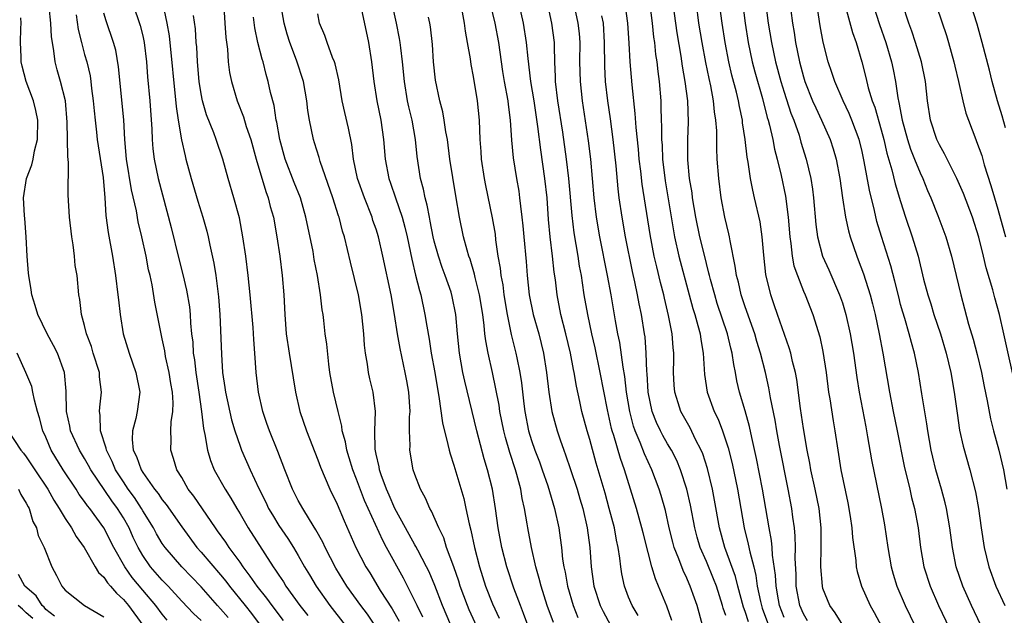
# Model space of a CAD drawing. Units: inches. Extents: x 2622000 to 2625000, y 1482000 to 1485000.
# Drawn here: x 2622460 to 2622562, y 1482988 to 1483049 of the extents above; entities that cross this region are included whole.
import ezdxf

# ---------------------------------------------------------------- set-up
doc = ezdxf.new("R2010")
doc.units = ezdxf.units.IN
doc.header["$MEASUREMENT"] = 0
doc.layers.add('LD26221482_2ft', color=166, linetype='Continuous')

msp = doc.modelspace()

# ---------------------------------------------------------------- linework, layer by layer
at = {"layer": 'LD26221482_2ft'}
for points, elevation in [([(2622530.61, 1482987), (2622530.07, 1482989), (2622529.77, 1482989.77), (2622529.35, 1482991), (2622529.24, 1482991.24), (2622529, 1482991.82), (2622528.61, 1482992.61), (2622528.18, 1482993.82), (2622527.7, 1482995), (2622527.55, 1482995.54), (2622527.18, 1482997), (2622526.78, 1482998.78), (2622526.34, 1483000.34), (2622526.13, 1483001), (2622525.38, 1483003), (2622525, 1483003.8), (2622524.63, 1483004.63), (2622524.19, 1483005.81), (2622523.67, 1483007), (2622523.5, 1483007.5), (2622523.11, 1483009), (2622522.78, 1483011), (2622522.6, 1483012.6), (2622522.43, 1483013.57), (2622522.09, 1483016.09), (2622521.9, 1483017), (2622521.65, 1483018.35), (2622521.19, 1483021), (2622520.82, 1483023), (2622520.04, 1483027), (2622519.71, 1483029), (2622519.44, 1483031), (2622519.1, 1483035), (2622518.88, 1483036.88), (2622518.24, 1483041), (2622518.03, 1483043), (2622517.99, 1483045), (2622518.01, 1483047), (2622517.93, 1483047.93), (2622517.82, 1483049), (2622516.54, 1483055)], 9896), ([(2622512.61, 1482987), (2622512.19, 1482988.19), (2622511.86, 1482989), (2622511.19, 1482990.81), (2622510.46, 1482993), (2622509.94, 1482995), (2622509.58, 1482997), (2622509.31, 1482999), (2622508.99, 1483001), (2622508.49, 1483003), (2622508.13, 1483004.13), (2622507.37, 1483007), (2622506.13, 1483012.13), (2622505.95, 1483013), (2622505.59, 1483015), (2622505.38, 1483017), (2622505.21, 1483019), (2622504.85, 1483020.85), (2622504.73, 1483021.27), (2622504.13, 1483023), (2622503.82, 1483023.82), (2622503.43, 1483025), (2622503, 1483026.54), (2622502.89, 1483027), (2622502.59, 1483028.59), (2622502.49, 1483029), (2622502.26, 1483030.26), (2622502.05, 1483031), (2622501.89, 1483031.89), (2622501.59, 1483033), (2622501.25, 1483035.25), (2622501.07, 1483037), (2622500.71, 1483039), (2622500.38, 1483040.38), (2622500.25, 1483041), (2622499.92, 1483043), (2622499.73, 1483045), (2622499.55, 1483046.45), (2622499.49, 1483047), (2622499.43, 1483047.43), (2622499.11, 1483049), (2622498, 1483054)], 9884), ([(2622527.45, 1482987.45), (2622526.93, 1482988.93), (2622526.09, 1482991), (2622525.76, 1482991.76), (2622525.4, 1482993), (2622525, 1482994.48), (2622524.49, 1482996.48), (2622524.37, 1482997), (2622523.81, 1482999), (2622522.57, 1483003), (2622522.15, 1483004.15), (2622521.49, 1483006.51), (2622521.32, 1483007), (2622521.25, 1483007.25), (2622520.83, 1483009.17), (2622520.07, 1483013), (2622519.54, 1483015.54), (2622519.21, 1483017), (2622518.79, 1483019), (2622518.44, 1483021), (2622518.24, 1483022.24), (2622518.14, 1483023), (2622517.96, 1483023.96), (2622517.81, 1483025), (2622517.4, 1483027.4), (2622517.18, 1483029.18), (2622516.84, 1483033), (2622516.62, 1483035), (2622516.24, 1483037.76), (2622515.73, 1483041), (2622515.49, 1483043), (2622515.48, 1483043.48), (2622515.41, 1483045), (2622515.36, 1483046.64), (2622515.36, 1483047), (2622515.11, 1483049), (2622514.24, 1483053)], 9894), ([(2622534.49, 1483053), (2622534.99, 1483049), (2622535.3, 1483047), (2622535.72, 1483045), (2622535.98, 1483043.98), (2622536.77, 1483041.23), (2622537.27, 1483039.27), (2622537.36, 1483039), (2622537.5, 1483038.5), (2622537.83, 1483037), (2622538.02, 1483036.02), (2622538.29, 1483035), (2622538.71, 1483033.29), (2622539.16, 1483031.16), (2622539.43, 1483029), (2622539.58, 1483027), (2622539.7, 1483026.3), (2622539.83, 1483025), (2622540.01, 1483024.01), (2622540.37, 1483023), (2622541, 1483021.39), (2622541.17, 1483021), (2622541.95, 1483019), (2622542.68, 1483016.68), (2622543, 1483015.18), (2622543.33, 1483013), (2622543.59, 1483011), (2622543.71, 1483010.29), (2622544.05, 1483008.05), (2622544.23, 1483007), (2622544.53, 1483005), (2622544.86, 1483003), (2622545.57, 1482999.57), (2622545.81, 1482998.19), (2622545.97, 1482997), (2622546.03, 1482996.03), (2622546.37, 1482993.63), (2622546.42, 1482993), (2622546.52, 1482992.52), (2622546.97, 1482991), (2622547.85, 1482989), (2622548.28, 1482988.28), (2622550.38, 1482984.38)], 9910), ([(2622554.2, 1483052.2), (2622555.72, 1483047.72), (2622555.93, 1483047), (2622556.49, 1483045), (2622556.58, 1483044.58), (2622556.97, 1483043), (2622557.41, 1483041), (2622557.72, 1483039.72), (2622557.97, 1483039), (2622558.74, 1483037), (2622558.82, 1483036.82), (2622559.36, 1483035.36), (2622559.61, 1483034.39), (2622560.29, 1483032.29), (2622560.65, 1483031), (2622561, 1483029.84), (2622561.61, 1483027.61), (2622561.79, 1483027)], 9924), ([(2622523.99, 1482987.99), (2622523.36, 1482989), (2622523, 1482989.88), (2622522.57, 1482991), (2622522.29, 1482992.29), (2622522.19, 1482993), (2622522.1, 1482993.9), (2622521.92, 1482995), (2622521.75, 1482995.75), (2622521.53, 1482997), (2622521.01, 1482998.99), (2622520.57, 1483000.58), (2622519.67, 1483003.67), (2622519, 1483006.11), (2622518.74, 1483007), (2622518.2, 1483009), (2622517.99, 1483010.01), (2622517.62, 1483011.62), (2622517.38, 1483013), (2622517.31, 1483013.31), (2622517.01, 1483015), (2622516.55, 1483017), (2622516.03, 1483019), (2622515.63, 1483021), (2622515.46, 1483022.54), (2622515.35, 1483023.35), (2622515.17, 1483025), (2622514.92, 1483027), (2622514.77, 1483028.77), (2622514.6, 1483031), (2622514.38, 1483033), (2622513.95, 1483035.95), (2622513.66, 1483038.34), (2622513.27, 1483041), (2622512.94, 1483043), (2622512.65, 1483045.35), (2622512.5, 1483047), (2622512.18, 1483049), (2622511.6, 1483051.6)], 9892), ([(2622525.15, 1483051.15), (2622525.41, 1483049), (2622525.56, 1483047.56), (2622525.65, 1483047), (2622525.78, 1483045.78), (2622525.9, 1483045), (2622526, 1483044), (2622526.13, 1483043), (2622526.3, 1483041), (2622526.33, 1483040.33), (2622526.36, 1483039), (2622526.4, 1483038.4), (2622526.39, 1483037), (2622526.44, 1483036.44), (2622526.5, 1483035), (2622526.77, 1483032.77), (2622527.62, 1483027.62), (2622527.73, 1483027), (2622528.18, 1483025), (2622529.23, 1483021), (2622529.61, 1483019.61), (2622529.81, 1483019), (2622530.14, 1483017.86), (2622530.35, 1483017), (2622530.42, 1483016.42), (2622530.68, 1483015), (2622530.82, 1483012.82), (2622531.08, 1483011), (2622531.81, 1483009), (2622532.21, 1483008.21), (2622532.68, 1483007), (2622533.24, 1483005.24), (2622533.65, 1483003.65), (2622534.22, 1483001), (2622534.54, 1482999), (2622534.88, 1482997), (2622535.32, 1482995.32), (2622535.46, 1482994.54), (2622535.88, 1482993), (2622536.1, 1482992.1), (2622536.24, 1482991), (2622536.57, 1482989.43), (2622536.67, 1482989), (2622536.75, 1482988.75), (2622537.41, 1482987)], 9902), ([(2622561.8, 1483038.2), (2622561.45, 1483039.45), (2622560.96, 1483041), (2622560.42, 1483043), (2622560.15, 1483044.15), (2622559.4, 1483047), (2622558.88, 1483048.88), (2622557.91, 1483051.91)], 9926), ([(2622481.79, 1482987.79), (2622481, 1482988.68), (2622480.68, 1482989), (2622479, 1482990.94), (2622477, 1482993), (2622475.29, 1482995), (2622475, 1482995.41), (2622474.4, 1482996.4), (2622474.09, 1482997), (2622473, 1482998.76), (2622472.87, 1482999), (2622472.13, 1483000.13), (2622471.5, 1483001), (2622471, 1483001.75), (2622470.19, 1483003), (2622469.84, 1483003.84), (2622469.25, 1483005), (2622469.23, 1483005.23), (2622468.63, 1483007), (2622468.61, 1483008.61), (2622468.53, 1483009), (2622468.56, 1483009.44), (2622468.73, 1483011), (2622468.55, 1483012.55), (2622468.53, 1483013), (2622467.9, 1483015), (2622467.7, 1483015.7), (2622467.19, 1483017), (2622467, 1483017.85), (2622466.69, 1483019), (2622466.53, 1483020.53), (2622466.42, 1483021), (2622466.23, 1483023), (2622466.04, 1483024.04), (2622465.97, 1483025), (2622465.83, 1483026.17), (2622465.68, 1483027), (2622465.44, 1483029), (2622465.31, 1483031.31), (2622465.36, 1483034.64), (2622465.27, 1483035.27), (2622465.22, 1483038.78), (2622465.03, 1483041), (2622464.52, 1483043), (2622464.18, 1483044.18), (2622463.97, 1483045), (2622463.84, 1483046.16), (2622463.69, 1483047), (2622463.6, 1483047.6), (2622463.54, 1483049), (2622463.35, 1483050.65)], 9862), ([(2622471.98, 1483051), (2622472.74, 1483048.74), (2622473, 1483047.7), (2622473.15, 1483047), (2622473.36, 1483045), (2622473.47, 1483043.47), (2622473.71, 1483041), (2622473.94, 1483038.06), (2622473.97, 1483037), (2622474.04, 1483036.04), (2622474.16, 1483035), (2622474.57, 1483033), (2622475.93, 1483027.93), (2622476.71, 1483024.71), (2622477.12, 1483023.12), (2622477.5, 1483021.5), (2622477.79, 1483019.79), (2622477.87, 1483019), (2622477.92, 1483018.08), (2622478.02, 1483017), (2622478.13, 1483016.13), (2622478.19, 1483015), (2622478.31, 1483014.31), (2622478.45, 1483013), (2622478.76, 1483011), (2622479.05, 1483009), (2622479.23, 1483007.23), (2622479.38, 1483006.62), (2622479.64, 1483005), (2622479.96, 1483003.96), (2622480.34, 1483003), (2622481.46, 1483001), (2622482.07, 1483000.07), (2622482.67, 1482999), (2622483, 1482998.47), (2622483.85, 1482997), (2622486.41, 1482993), (2622486.66, 1482992.66), (2622487, 1482992.13), (2622487.46, 1482991.46), (2622487.73, 1482991), (2622489.16, 1482989), (2622489.97, 1482987.97)], 9868), ([(2622475.04, 1483050.96), (2622475.47, 1483049), (2622475.7, 1483047.7), (2622476.42, 1483040.42), (2622476.63, 1483039), (2622476.97, 1483036.97), (2622477.34, 1483035.34), (2622477.44, 1483035), (2622477.97, 1483033), (2622478.66, 1483030.66), (2622479.17, 1483029), (2622479.57, 1483027.57), (2622479.71, 1483027), (2622479.88, 1483026.12), (2622480.29, 1483024.29), (2622480.5, 1483023), (2622480.8, 1483020.8), (2622480.94, 1483019), (2622481.09, 1483014.91), (2622481.21, 1483013), (2622481.45, 1483011.45), (2622481.49, 1483011), (2622482.12, 1483008.12), (2622482.47, 1483007), (2622483, 1483005.42), (2622483.16, 1483005), (2622484.03, 1483003), (2622484.93, 1483001.07), (2622485.65, 1482999.65), (2622485.95, 1482999), (2622486.34, 1482998.34), (2622487, 1482997.26), (2622487.91, 1482995.91), (2622488.49, 1482995), (2622489, 1482994.15), (2622489.64, 1482993), (2622490.16, 1482992.16), (2622490.83, 1482991), (2622492.23, 1482989), (2622493.81, 1482987)], 9870), ([(2622481.32, 1483050.68), (2622481.45, 1483049), (2622481.53, 1483047.53), (2622481.7, 1483046.3), (2622481.78, 1483045), (2622481.92, 1483043.92), (2622482.11, 1483043), (2622482.7, 1483041), (2622483.36, 1483039.36), (2622483.65, 1483038.35), (2622484.11, 1483037), (2622484.67, 1483035), (2622485.66, 1483031.66), (2622485.91, 1483031), (2622486.12, 1483030.12), (2622486.44, 1483029), (2622486.8, 1483027), (2622487.09, 1483025), (2622487.33, 1483023), (2622487.52, 1483021), (2622487.62, 1483019), (2622487.76, 1483017), (2622488.05, 1483015), (2622488.28, 1483013.72), (2622488.46, 1483012.46), (2622488.71, 1483011), (2622489.15, 1483009), (2622489.83, 1483007), (2622491, 1483004.01), (2622491.27, 1483003.27), (2622492.24, 1483001), (2622493, 1482999.44), (2622493.72, 1482997.72), (2622494.92, 1482995), (2622495.96, 1482993), (2622496.36, 1482992.36), (2622497.44, 1482990.56), (2622498.66, 1482988.66), (2622499.39, 1482987.39)], 9874), ([(2622504.69, 1482987), (2622503.85, 1482989), (2622503.06, 1482991.06), (2622502.47, 1482992.47), (2622502.2, 1482993), (2622501.3, 1482994.7), (2622501.1, 1482995.1), (2622501, 1482995.26), (2622500.02, 1482997), (2622498.92, 1482999), (2622498.36, 1483000.36), (2622498.08, 1483001), (2622497.52, 1483002.48), (2622497.35, 1483003), (2622497.31, 1483003.31), (2622497, 1483004.59), (2622496.9, 1483005.1), (2622496.88, 1483007), (2622496.96, 1483009), (2622496.71, 1483011), (2622496.37, 1483012.37), (2622496.23, 1483013), (2622496.14, 1483013.86), (2622495.93, 1483015), (2622495.83, 1483015.83), (2622495.76, 1483017), (2622495.55, 1483019), (2622495.2, 1483021), (2622494.36, 1483024.36), (2622493.74, 1483027), (2622493.56, 1483027.56), (2622493.21, 1483029), (2622493.15, 1483029.15), (2622492.56, 1483031), (2622491.24, 1483034.76), (2622491.14, 1483035.14), (2622490.68, 1483036.68), (2622490.58, 1483037), (2622490.15, 1483039), (2622489.99, 1483039.99), (2622489.88, 1483041), (2622489.54, 1483043), (2622488.83, 1483045.17), (2622488.13, 1483047), (2622487.87, 1483047.87), (2622487.56, 1483049), (2622487.25, 1483050.75)], 9878), ([(2622495.46, 1483050.54), (2622496.21, 1483047), (2622496.54, 1483045), (2622496.78, 1483043), (2622497.09, 1483041), (2622497.48, 1483039), (2622497.76, 1483037), (2622497.93, 1483035), (2622498.31, 1483033), (2622498.5, 1483032.5), (2622498.99, 1483031), (2622499.68, 1483029), (2622499.97, 1483027.97), (2622500.2, 1483027), (2622500.67, 1483024.67), (2622501.05, 1483023.05), (2622501.46, 1483021.46), (2622501.6, 1483021), (2622502.04, 1483019), (2622502.22, 1483017.78), (2622502.46, 1483016.46), (2622502.68, 1483015), (2622503.04, 1483013), (2622503.32, 1483011.32), (2622503.47, 1483010.53), (2622503.83, 1483007.83), (2622504.4, 1483005.6), (2622504.52, 1483005), (2622504.62, 1483004.62), (2622505, 1483003.47), (2622506.03, 1483000.03), (2622506.26, 1482999), (2622506.59, 1482997.41), (2622506.77, 1482996.77), (2622507.13, 1482995), (2622507.65, 1482993), (2622508.28, 1482991), (2622509, 1482989.19), (2622509.69, 1482987.69)], 9882), ([(2622505.88, 1483050.12), (2622506.07, 1483049), (2622506.16, 1483048.16), (2622506.39, 1483047), (2622506.68, 1483045.32), (2622506.75, 1483044.75), (2622507, 1483043.49), (2622507.41, 1483041), (2622507.62, 1483039), (2622507.7, 1483037), (2622507.79, 1483035.79), (2622507.83, 1483035), (2622508.14, 1483033), (2622508.28, 1483032.28), (2622508.96, 1483028.95), (2622509.25, 1483027.25), (2622509.31, 1483026.69), (2622509.55, 1483025), (2622509.77, 1483023.77), (2622509.85, 1483023), (2622510.04, 1483022.04), (2622510.17, 1483021), (2622510.5, 1483019), (2622510.92, 1483016.92), (2622511.4, 1483015), (2622511.48, 1483014.52), (2622511.8, 1483013), (2622511.96, 1483011.96), (2622512.21, 1483009.79), (2622512.32, 1483009), (2622512.7, 1483007), (2622513, 1483006.02), (2622513.35, 1483005), (2622513.81, 1483003.81), (2622514.11, 1483003), (2622514.67, 1483001.33), (2622515.37, 1482999), (2622515.82, 1482997), (2622515.97, 1482995.97), (2622516.09, 1482995), (2622516.21, 1482993.79), (2622516.33, 1482993), (2622516.46, 1482992.46), (2622516.71, 1482991), (2622517.28, 1482989), (2622517.78, 1482987.78)], 9888), ([(2622508.76, 1483051), (2622509.23, 1483049), (2622509.6, 1483047), (2622510.03, 1483044.03), (2622510.2, 1483043), (2622510.56, 1483041), (2622510.6, 1483040.6), (2622510.82, 1483039), (2622510.95, 1483036.95), (2622511.11, 1483035.11), (2622511.45, 1483033), (2622511.69, 1483031.69), (2622511.78, 1483031), (2622511.86, 1483030.14), (2622512.01, 1483029), (2622512.11, 1483028.11), (2622512.2, 1483027), (2622512.44, 1483024.44), (2622512.56, 1483023), (2622512.78, 1483021), (2622513.18, 1483019), (2622513.76, 1483017), (2622514.25, 1483015), (2622514.56, 1483013), (2622514.8, 1483011), (2622515.1, 1483009), (2622515.63, 1483007), (2622515.94, 1483006.06), (2622516.33, 1483005), (2622516.52, 1483004.52), (2622517.03, 1483003.03), (2622517.69, 1483001), (2622517.99, 1482999.99), (2622518.28, 1482999), (2622518.74, 1482997), (2622519.01, 1482995), (2622519.16, 1482993), (2622519.43, 1482991), (2622520.06, 1482989), (2622520.38, 1482988.38), (2622521.15, 1482987)], 9890), ([(2622535.33, 1482987.33), (2622535, 1482988.4), (2622534.84, 1482988.84), (2622534.25, 1482991), (2622534.01, 1482992.01), (2622532.92, 1482995), (2622532.34, 1482997), (2622531.85, 1482999.85), (2622531.64, 1483001), (2622531.12, 1483003.12), (2622530.63, 1483004.63), (2622530.47, 1483005), (2622529.9, 1483006.1), (2622529.32, 1483007.32), (2622528.37, 1483009), (2622528.11, 1483009.89), (2622527.75, 1483011), (2622527.7, 1483011.7), (2622527.63, 1483013), (2622527.65, 1483014.35), (2622527.64, 1483015), (2622527.57, 1483015.57), (2622527.47, 1483017), (2622527.12, 1483018.88), (2622526.68, 1483020.68), (2622526.61, 1483021), (2622526.28, 1483022.28), (2622525.89, 1483023.89), (2622525.64, 1483025), (2622525.22, 1483027.22), (2622524.4, 1483032.4), (2622524.25, 1483033.75), (2622524.1, 1483035), (2622524, 1483036), (2622523.76, 1483038.24), (2622523.68, 1483039.68), (2622523.36, 1483042.64), (2622523.17, 1483045), (2622523.06, 1483046.94), (2622522.93, 1483049), (2622522.66, 1483051)], 9900), ([(2622539, 1482987.77), (2622538.54, 1482989), (2622538.42, 1482989.58), (2622538.17, 1482991), (2622538.12, 1482992.12), (2622537.81, 1482994.19), (2622537.76, 1482995), (2622537.7, 1482995.7), (2622537.45, 1482997), (2622536.79, 1483001), (2622536.17, 1483004.17), (2622535.68, 1483006.32), (2622535.45, 1483007.45), (2622535, 1483009.08), (2622534.41, 1483011), (2622534.15, 1483012.15), (2622534, 1483013), (2622533.82, 1483013.82), (2622533.67, 1483015), (2622533.52, 1483015.52), (2622533.19, 1483017), (2622532.13, 1483020.13), (2622531.86, 1483021), (2622531.42, 1483022.58), (2622531.31, 1483023), (2622531.26, 1483023.26), (2622530.76, 1483025.24), (2622530.34, 1483027), (2622529.93, 1483029), (2622529.59, 1483031), (2622529.53, 1483031.53), (2622529.28, 1483033), (2622529.1, 1483034.9), (2622529.11, 1483037), (2622529.17, 1483038.83), (2622529.08, 1483041), (2622528.83, 1483043), (2622528.56, 1483044.56), (2622528.41, 1483045.59), (2622528, 1483048), (2622527.85, 1483049), (2622527.58, 1483051)], 9904), ([(2622541.42, 1482987.42), (2622541, 1482988.15), (2622540.64, 1482989), (2622540.26, 1482991), (2622540.23, 1482992.23), (2622540.14, 1482993.86), (2622540.16, 1482995), (2622540.14, 1482996.14), (2622540.06, 1482997), (2622539.9, 1482998.1), (2622539.8, 1482999), (2622539.43, 1483001), (2622538.52, 1483005.48), (2622538.26, 1483007), (2622538.09, 1483008.09), (2622537.61, 1483010.39), (2622537.43, 1483011.43), (2622537.08, 1483013), (2622536.59, 1483015), (2622536.21, 1483016.21), (2622535.99, 1483017), (2622535, 1483019.79), (2622534.59, 1483021), (2622534.3, 1483022.3), (2622534.1, 1483023), (2622533.98, 1483023.98), (2622533.44, 1483026.56), (2622533.38, 1483027), (2622533.31, 1483027.31), (2622532.9, 1483029), (2622532.53, 1483031), (2622532.27, 1483033), (2622532.13, 1483035), (2622532.08, 1483036.08), (2622532.08, 1483037.92), (2622531.99, 1483039), (2622531.85, 1483039.85), (2622531.74, 1483041), (2622531.45, 1483042.55), (2622531.28, 1483043.28), (2622530.95, 1483044.95), (2622530.57, 1483047), (2622530.24, 1483049), (2622529.97, 1483051)], 9906), ([(2622545.06, 1482987), (2622544.25, 1482988.25), (2622543.7, 1482989), (2622543, 1482990.77), (2622542.94, 1482991), (2622542.78, 1482993), (2622542.82, 1482995), (2622542.81, 1482997), (2622542.61, 1482999), (2622542.21, 1483001), (2622541.77, 1483003), (2622541.66, 1483003.66), (2622541.38, 1483005), (2622541, 1483007.24), (2622540.7, 1483009.3), (2622540.3, 1483012.3), (2622540.16, 1483013), (2622539.87, 1483014.13), (2622539.69, 1483015), (2622539.54, 1483015.54), (2622538.32, 1483019), (2622537.99, 1483019.99), (2622537.63, 1483021), (2622537.11, 1483023.11), (2622536.91, 1483025.09), (2622536.76, 1483027), (2622536.53, 1483028.53), (2622535.97, 1483031), (2622535.78, 1483031.78), (2622535.56, 1483033), (2622535.31, 1483034.69), (2622535.21, 1483035.2), (2622534.99, 1483037), (2622534.73, 1483038.73), (2622534.71, 1483039), (2622534.4, 1483040.4), (2622534.31, 1483041), (2622534.1, 1483041.9), (2622533.64, 1483043.64), (2622533.33, 1483045), (2622532.93, 1483047), (2622532.62, 1483049), (2622532.36, 1483051)], 9908), ([(2622537.12, 1483050.88), (2622537.37, 1483049), (2622537.69, 1483047), (2622538.11, 1483045), (2622538.66, 1483043), (2622539, 1483041.9), (2622539.71, 1483039.71), (2622540, 1483039), (2622540.54, 1483037.46), (2622540.74, 1483036.74), (2622541.28, 1483035), (2622541.74, 1483033), (2622541.91, 1483031.91), (2622542.02, 1483031), (2622542.26, 1483028.26), (2622542.44, 1483027), (2622542.96, 1483025), (2622543.6, 1483023.6), (2622544.72, 1483021), (2622545, 1483020.19), (2622545.37, 1483019), (2622545.81, 1483017), (2622546.14, 1483015), (2622546.49, 1483012.49), (2622546.72, 1483011), (2622547.4, 1483007.4), (2622547.6, 1483006.4), (2622548.01, 1483004.01), (2622549.02, 1482999), (2622549.33, 1482997.33), (2622549.69, 1482995), (2622550.04, 1482993), (2622550.24, 1482992.24), (2622550.62, 1482991), (2622551.47, 1482989), (2622555, 1482981.7)], 9912), ([(2622539.7, 1483050.3), (2622539.87, 1483049), (2622540.03, 1483048.03), (2622540.18, 1483047), (2622540.59, 1483045), (2622541, 1483043.45), (2622541.14, 1483043), (2622541.94, 1483041), (2622542.26, 1483040.26), (2622542.86, 1483039), (2622543.75, 1483037), (2622544.06, 1483036.06), (2622544.37, 1483035), (2622544.73, 1483033), (2622545, 1483031), (2622545.32, 1483029), (2622545.62, 1483027.62), (2622545.79, 1483027), (2622546.48, 1483025), (2622546.63, 1483024.63), (2622547.17, 1483023.17), (2622547.86, 1483021), (2622548.1, 1483020.1), (2622548.37, 1483019), (2622548.79, 1483017), (2622549.17, 1483015), (2622549.85, 1483011), (2622550.23, 1483009), (2622550.64, 1483007), (2622551.35, 1483003.35), (2622551.93, 1483001), (2622552.13, 1483000.13), (2622552.42, 1482999), (2622552.79, 1482997), (2622553.05, 1482995), (2622553.4, 1482993), (2622554.03, 1482991), (2622554.89, 1482989), (2622556.81, 1482985)], 9914), ([(2622559.26, 1482987), (2622558.3, 1482989), (2622557.4, 1482991), (2622556.73, 1482993), (2622556.33, 1482995), (2622556.06, 1482997), (2622555.73, 1482999), (2622555.59, 1482999.59), (2622555.22, 1483001), (2622554.62, 1483003), (2622554.3, 1483004.3), (2622554.15, 1483005), (2622553.8, 1483007), (2622553.71, 1483007.71), (2622553.19, 1483010.81), (2622552.84, 1483013), (2622552.42, 1483015), (2622552.1, 1483016.1), (2622551.88, 1483017), (2622551.42, 1483018.58), (2622551.22, 1483019.22), (2622551, 1483020.03), (2622550.8, 1483020.8), (2622550.41, 1483022.41), (2622549.99, 1483023.99), (2622549.02, 1483027.02), (2622548.56, 1483028.56), (2622548.3, 1483029.7), (2622547.79, 1483031.79), (2622547.26, 1483034.74), (2622547, 1483035.93), (2622546.74, 1483037), (2622545.99, 1483039), (2622545.7, 1483039.7), (2622545.08, 1483041), (2622544.21, 1483043), (2622543.92, 1483043.92), (2622543.54, 1483045), (2622543.02, 1483047.02), (2622542.72, 1483048.72), (2622542.37, 1483051)], 9916), ([(2622545.31, 1483050.69), (2622546.03, 1483048.03), (2622546.41, 1483047), (2622547, 1483045.02), (2622547.41, 1483043.41), (2622547.67, 1483042.33), (2622548.08, 1483041), (2622548.33, 1483040.33), (2622549, 1483038), (2622549.26, 1483037), (2622549.59, 1483035.59), (2622550.1, 1483033.9), (2622550.45, 1483032.45), (2622551, 1483030.62), (2622551.51, 1483029), (2622552.19, 1483027), (2622552.79, 1483025), (2622553.36, 1483022.64), (2622553.79, 1483021), (2622554.09, 1483020.09), (2622554.42, 1483019), (2622555.09, 1483017), (2622555.68, 1483015), (2622556.16, 1483013), (2622556.51, 1483011), (2622556.81, 1483008.81), (2622557.07, 1483007.07), (2622557.42, 1483005.42), (2622558.12, 1483003), (2622558.71, 1483000.71), (2622559, 1482999), (2622559.3, 1482997), (2622559.61, 1482995), (2622560.08, 1482993), (2622560.8, 1482991), (2622561.71, 1482989)], 9918), ([(2622548.12, 1483051), (2622548.84, 1483048.84), (2622549.49, 1483047), (2622550.06, 1483045), (2622550.23, 1483044.23), (2622550.46, 1483043), (2622550.71, 1483041.29), (2622550.83, 1483040.83), (2622551.17, 1483039), (2622551.72, 1483037), (2622552.03, 1483036.03), (2622552.44, 1483035), (2622553, 1483033.58), (2622553.28, 1483033), (2622553.77, 1483031.77), (2622554.11, 1483031), (2622554.83, 1483029.17), (2622555.65, 1483027), (2622556.23, 1483025), (2622557.18, 1483021), (2622557.58, 1483019.58), (2622558, 1483018), (2622558.46, 1483016.46), (2622558.87, 1483014.87), (2622559.31, 1483013), (2622559.58, 1483011.58), (2622559.89, 1483010.11), (2622560.24, 1483008.24), (2622560.56, 1483007), (2622561.11, 1483005), (2622561.59, 1483003), (2622561.93, 1483001)], 9920), ([(2622562.95, 1483011), (2622561.63, 1483017), (2622561.16, 1483019), (2622560.69, 1483020.69), (2622560.48, 1483021.52), (2622559.8, 1483023.8), (2622559.53, 1483025), (2622559.06, 1483026.94), (2622558.39, 1483029), (2622557.46, 1483031.46), (2622556.8, 1483033), (2622556.58, 1483033.42), (2622555.53, 1483035.53), (2622555, 1483036.45), (2622554.74, 1483037), (2622554.08, 1483039), (2622553.76, 1483041), (2622553.56, 1483043), (2622553.16, 1483045), (2622552.54, 1483047), (2622552.16, 1483048.16), (2622551.85, 1483049), (2622551.18, 1483051)], 9922), ([(2622479, 1482987.47), (2622478.2, 1482988.2), (2622477, 1482989.47), (2622475.59, 1482991), (2622475, 1482991.61), (2622473.8, 1482993), (2622473, 1482994.16), (2622472.51, 1482995), (2622472.02, 1482996.02), (2622471.58, 1482997), (2622471, 1482998.03), (2622470.4, 1482999), (2622469.8, 1482999.8), (2622467.65, 1483003), (2622467.42, 1483003.42), (2622467, 1483004.16), (2622466.48, 1483005), (2622465.54, 1483007), (2622465.47, 1483007.47), (2622465.13, 1483009), (2622465.1, 1483011.1), (2622464.94, 1483013), (2622464.21, 1483015), (2622463.8, 1483015.8), (2622463.15, 1483017), (2622462.19, 1483019), (2622461.92, 1483019.92), (2622461.58, 1483021), (2622461.52, 1483021.52), (2622461.25, 1483023), (2622461.24, 1483023.24), (2622461.09, 1483025), (2622460.98, 1483027), (2622460.86, 1483028.86), (2622460.82, 1483029.18), (2622460.73, 1483031), (2622461.02, 1483033), (2622461.59, 1483034.41), (2622461.71, 1483035), (2622461.85, 1483035.85), (2622462.15, 1483037), (2622462.18, 1483039), (2622462, 1483040), (2622461.74, 1483041), (2622460.99, 1483043), (2622460.57, 1483044.57), (2622460.47, 1483045), (2622460.47, 1483045.53), (2622460.4, 1483047), (2622460.43, 1483048.43), (2622460.46, 1483049), (2622460.45, 1483049.55)], 9860), ([(2622466.15, 1483049.85), (2622466.35, 1483048.35), (2622466.67, 1483047), (2622467, 1483045.76), (2622467.22, 1483045), (2622467.57, 1483043.57), (2622467.66, 1483043), (2622467.73, 1483042.27), (2622467.9, 1483041), (2622467.98, 1483039.98), (2622468.08, 1483039), (2622468.23, 1483037.77), (2622468.31, 1483037), (2622468.91, 1483033.09), (2622469.09, 1483031), (2622469.2, 1483029.2), (2622469.43, 1483027.43), (2622469.88, 1483025), (2622470.2, 1483023), (2622470.44, 1483021), (2622470.48, 1483020.48), (2622470.65, 1483019), (2622470.98, 1483017), (2622471.59, 1483015), (2622472.29, 1483013), (2622472.68, 1483011), (2622472.42, 1483009), (2622472.27, 1483008.27), (2622471.92, 1483007), (2622471.89, 1483006.11), (2622472.01, 1483005), (2622472.36, 1483004.36), (2622472.81, 1483003), (2622473, 1483002.71), (2622474.21, 1483001), (2622474.56, 1483000.56), (2622475, 1482999.89), (2622475.41, 1482999.41), (2622477, 1482997.12), (2622478.57, 1482995), (2622479, 1482994.52), (2622481, 1482992.18), (2622481.53, 1482991.53), (2622481.91, 1482991), (2622483.52, 1482989), (2622484.19, 1482988.19), (2622485.06, 1482987)], 9864), ([(2622487.47, 1482987.47), (2622486.31, 1482989), (2622485.76, 1482989.76), (2622484.75, 1482991), (2622484.05, 1482992.05), (2622483.32, 1482993), (2622483, 1482993.47), (2622481.87, 1482995), (2622481.53, 1482995.53), (2622480.7, 1482996.7), (2622480.48, 1482997), (2622478.26, 1483000.26), (2622477.68, 1483001), (2622477, 1483002.2), (2622476.51, 1483003), (2622476.17, 1483004.17), (2622475.87, 1483005), (2622475.93, 1483006.07), (2622475.89, 1483007), (2622475.92, 1483007.92), (2622476.1, 1483009), (2622476.12, 1483009.88), (2622476.04, 1483011), (2622475.88, 1483011.88), (2622475.7, 1483013), (2622475.34, 1483014.66), (2622475.25, 1483015.25), (2622475, 1483016.48), (2622474.85, 1483017.15), (2622474.25, 1483020.25), (2622473.96, 1483022.04), (2622473.74, 1483023), (2622473.59, 1483023.59), (2622473.33, 1483025), (2622472.89, 1483027), (2622472.52, 1483028.52), (2622472.33, 1483029.67), (2622471.84, 1483031.84), (2622471.33, 1483035), (2622471.16, 1483037), (2622471.03, 1483039.03), (2622470.51, 1483044.51), (2622470.21, 1483046.21), (2622469.98, 1483047), (2622469.22, 1483049.22), (2622469, 1483050.03)], 9866), ([(2622497, 1482986.79), (2622496.11, 1482988.11), (2622495.44, 1482989), (2622494, 1482991), (2622492.86, 1482992.86), (2622491.75, 1482995), (2622491.52, 1482995.52), (2622490.81, 1482996.81), (2622490.14, 1482997.86), (2622489.45, 1482999), (2622489, 1482999.84), (2622488.41, 1483001), (2622487.61, 1483003), (2622486.88, 1483004.88), (2622486.03, 1483007), (2622485.77, 1483007.77), (2622485.34, 1483009), (2622484.89, 1483011), (2622484.68, 1483013), (2622484.54, 1483015), (2622484.41, 1483016.41), (2622484.34, 1483017.66), (2622484.06, 1483021), (2622483.85, 1483023), (2622483.6, 1483025), (2622483.3, 1483027), (2622482.94, 1483028.94), (2622482.38, 1483031), (2622481.78, 1483033), (2622481.24, 1483035), (2622480.56, 1483037), (2622480.29, 1483037.71), (2622479.55, 1483039.55), (2622479.13, 1483041), (2622479, 1483041.73), (2622478.81, 1483043), (2622478.64, 1483045), (2622478.55, 1483046.55), (2622478.5, 1483047), (2622478.41, 1483048.41), (2622478.22, 1483049.78)], 9872), ([(2622501.81, 1482987.81), (2622501.23, 1482989), (2622501, 1482989.5), (2622499.82, 1482991.82), (2622498.09, 1482995), (2622497.69, 1482995.69), (2622495.83, 1482999.83), (2622495, 1483002.03), (2622494.6, 1483003), (2622494.23, 1483004.23), (2622493.98, 1483005), (2622493.86, 1483005.86), (2622493.53, 1483007), (2622493.48, 1483007.48), (2622493.09, 1483009), (2622492.61, 1483011), (2622492.26, 1483013), (2622492.13, 1483013.87), (2622491.94, 1483015.94), (2622491.78, 1483017), (2622491.63, 1483018.37), (2622491.55, 1483019), (2622491.46, 1483019.46), (2622491.3, 1483021), (2622490.99, 1483023), (2622490.65, 1483024.65), (2622490.52, 1483025.48), (2622489.79, 1483029), (2622489.21, 1483031), (2622488.57, 1483032.57), (2622487.65, 1483035), (2622487.09, 1483037), (2622486.78, 1483038.78), (2622486.72, 1483039), (2622486.5, 1483040.5), (2622486.15, 1483041.85), (2622485.91, 1483043), (2622485.7, 1483043.7), (2622485.37, 1483045), (2622485.28, 1483045.28), (2622484.85, 1483047), (2622484.52, 1483048.52), (2622484.39, 1483049.61)], 9876), ([(2622507.59, 1482986.41), (2622506.58, 1482988.58), (2622506.41, 1482989), (2622505.67, 1482991), (2622505.51, 1482991.51), (2622505, 1482993.01), (2622504.26, 1482995), (2622503.97, 1482995.97), (2622503.45, 1482997), (2622502.72, 1482998.72), (2622502.54, 1482999), (2622502.08, 1483000.08), (2622501.57, 1483001), (2622501, 1483002.49), (2622500.83, 1483003), (2622500.48, 1483005), (2622500.51, 1483005.49), (2622500.45, 1483007), (2622500.46, 1483008.46), (2622500.51, 1483009), (2622500.38, 1483011), (2622500.17, 1483012.17), (2622500, 1483013), (2622499.47, 1483015.47), (2622499.21, 1483017), (2622498.91, 1483019), (2622498.55, 1483021), (2622497.69, 1483025), (2622497.24, 1483027), (2622497, 1483027.76), (2622496.68, 1483028.68), (2622496.59, 1483029), (2622495.8, 1483031), (2622495.1, 1483033), (2622494.69, 1483035), (2622494.5, 1483036.5), (2622494.17, 1483038.17), (2622493.79, 1483039.79), (2622493.53, 1483041), (2622493.17, 1483043.17), (2622492.81, 1483044.81), (2622492.74, 1483045), (2622492.53, 1483045.47), (2622491.96, 1483047), (2622491.72, 1483047.72), (2622491.19, 1483049), (2622491, 1483049.95)], 9880), ([(2622515.27, 1482987.27), (2622514.62, 1482989), (2622513.99, 1482991), (2622513.8, 1482991.8), (2622513.44, 1482993), (2622513, 1482995), (2622512.63, 1482997), (2622512.56, 1482997.44), (2622512.29, 1482999), (2622512.05, 1483000.05), (2622511.9, 1483001), (2622511.51, 1483002.49), (2622511.36, 1483003), (2622510.76, 1483004.76), (2622510.32, 1483006.32), (2622510.15, 1483007), (2622509.75, 1483009), (2622509.66, 1483009.66), (2622509.34, 1483011.34), (2622508.99, 1483013.01), (2622508.54, 1483015), (2622508.29, 1483016.29), (2622508.21, 1483017), (2622508.14, 1483017.86), (2622507.98, 1483019), (2622507.66, 1483021), (2622507.21, 1483022.79), (2622507.14, 1483023.14), (2622506.69, 1483024.69), (2622506.57, 1483025), (2622506.38, 1483025.62), (2622506.02, 1483027), (2622505.59, 1483029), (2622505.2, 1483031.2), (2622504.61, 1483035), (2622504.35, 1483037), (2622504.19, 1483037.81), (2622504.03, 1483039), (2622503.87, 1483039.87), (2622503.56, 1483041), (2622503.11, 1483043.11), (2622502.92, 1483045), (2622502.81, 1483046.81), (2622502.61, 1483048.61), (2622502.54, 1483049), (2622502.39, 1483049.6)], 9886), ([(2622533, 1482987.97), (2622532.74, 1482988.74), (2622532.68, 1482989), (2622532.03, 1482991), (2622531.75, 1482991.75), (2622531, 1482993.55), (2622530.37, 1482995), (2622530.05, 1482996.05), (2622529.8, 1482997), (2622529.36, 1482999.36), (2622529, 1483001), (2622528.34, 1483003), (2622527.95, 1483003.95), (2622527.41, 1483005), (2622527, 1483005.68), (2622526.52, 1483006.52), (2622526.28, 1483007), (2622525.86, 1483007.86), (2622525.41, 1483009), (2622525.01, 1483011), (2622524.91, 1483012.91), (2622524.89, 1483013.11), (2622524.82, 1483015), (2622524.69, 1483016.69), (2622524.65, 1483017), (2622524.34, 1483019), (2622524.1, 1483020.1), (2622523.93, 1483021), (2622523.65, 1483022.35), (2622523.4, 1483023.4), (2622522.69, 1483027), (2622522.34, 1483029), (2622522.03, 1483031), (2622521.92, 1483031.92), (2622521.71, 1483034.29), (2622521.42, 1483037), (2622521.13, 1483039.13), (2622520.86, 1483041), (2622520.63, 1483043), (2622520.55, 1483044.55), (2622520.52, 1483047), (2622520.4, 1483049), (2622520.25, 1483049.75)], 9898), ([(2622475.51, 1482987.51), (2622475, 1482988.13), (2622474.35, 1482989), (2622473, 1482990.58), (2622471.91, 1482991.91), (2622471.13, 1482993), (2622470.01, 1482995), (2622469, 1482997.02), (2622467.53, 1482999), (2622467.29, 1482999.29), (2622467, 1482999.73), (2622466.46, 1483000.46), (2622466.12, 1483001), (2622464.8, 1483003), (2622463.58, 1483005), (2622463, 1483006.34), (2622462.69, 1483007), (2622462.35, 1483008.35), (2622462.15, 1483009), (2622461.84, 1483010.16), (2622461.69, 1483011), (2622461.56, 1483011.56), (2622460.97, 1483013), (2622460.05, 1483015)], 9858), ([(2622459.13, 1483007), (2622460.44, 1483005), (2622460.71, 1483004.71), (2622461, 1483004.32), (2622461.87, 1483003), (2622463.22, 1483001), (2622463.85, 1482999.85), (2622464.4, 1482999), (2622465, 1482997.96), (2622465.65, 1482997), (2622466.13, 1482996.13), (2622466.95, 1482995), (2622468.08, 1482993), (2622468.42, 1482992.42), (2622469, 1482991.92), (2622469.36, 1482991.36), (2622469.68, 1482991), (2622470.28, 1482990.28), (2622471, 1482989.63), (2622471.52, 1482989), (2622473.01, 1482987)], 9856), ([(2622460.19, 1483001), (2622460.45, 1483000.45), (2622461, 1482999.54), (2622461.18, 1482999.18), (2622461.29, 1482999), (2622461.67, 1482997.67), (2622462.04, 1482997), (2622462.23, 1482996.23), (2622462.84, 1482995), (2622463.63, 1482993), (2622464.11, 1482992.11), (2622464.65, 1482991), (2622465, 1482990.58), (2622466.98, 1482989), (2622469, 1482987.85)], 9854), ([(2622463.9, 1482987.9), (2622463, 1482988.6), (2622462.83, 1482988.83), (2622462.64, 1482989), (2622462.02, 1482990.02), (2622460.85, 1482991), (2622460.19, 1482992.19)], 9852), ([(2622461.66, 1482987.66), (2622461, 1482988.25), (2622460.62, 1482988.62), (2622460.16, 1482989)], 9850)]:
    msp.add_lwpolyline(points, dxfattribs=dict(at, elevation=elevation))

doc.saveas('drawing.dxf')
